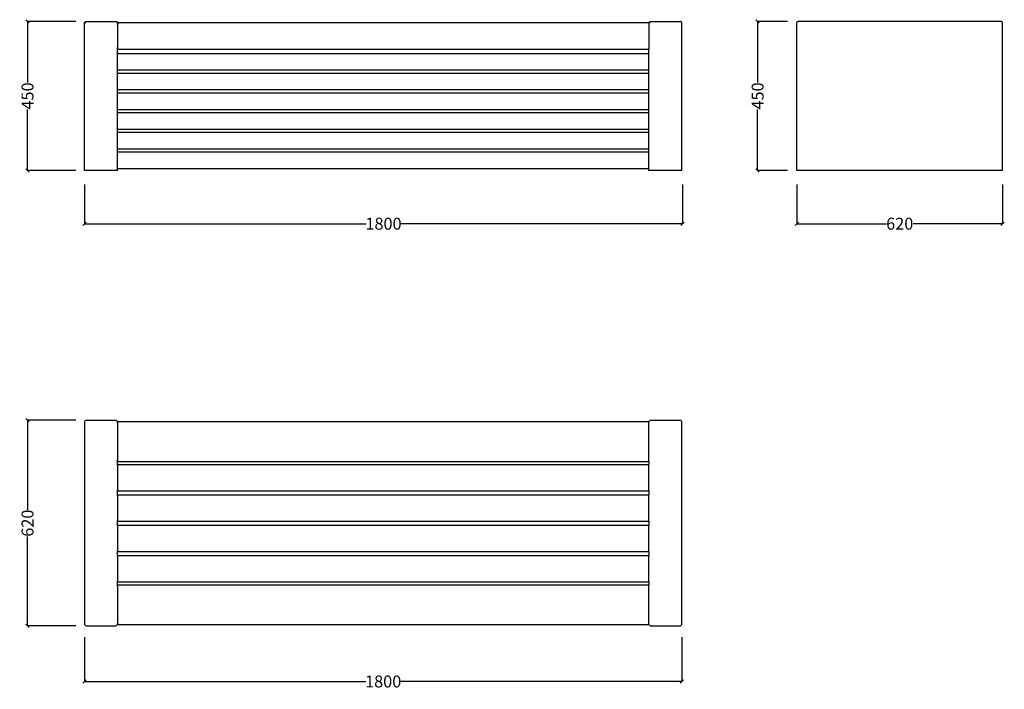
# Model space of a CAD drawing. Units: millimetres. Extents: x -91 to 2875, y -74 to 1944.
import ezdxf

# ---------------------------------------------------------------- set-up
doc = ezdxf.new("R2010")
doc.units = ezdxf.units.MM
doc.styles.get("Standard").update_dxf_attribs({"font": 'Arial.ttf'})
doc.dimstyles.get("Standard").update_dxf_attribs({"dimscale": 2, "dimtxt": 18, "dimasz": 5, "dimexe": 0.18, "dimexo": 0.0625, "dimgap": 0.14, "dimtad": 0, "dimtoh": 1, "dimdec": 0, "dimlfac": -2, "dimzin": 0, "dimdsep": 46, "dimtxsty": 'Standard', "dimblk": 'OBLIQUE', "dimblk1": 'OBLIQUE', "dimblk2": 'OBLIQUE', "dimcen": 2, "dimadec": 0, "dimazin": 0, "dimtfac": 1, "dimtdec": 0, "dimtofl": 0, "dimtmove": 0, "dimatfit": 3, "dimfxl": 1, "dimtolj": 1, "dimtzin": 0, "dimarcsym": 0})

# ---------------------------------------------------------------- blocks, each defined once
blk = doc.blocks.new('_Oblique')
at = {"color": 0, "linetype": 'ByBlock', "lineweight": -2}
blk.add_line((-0.5, -0.5), (0.5, 0.5), dxfattribs=at)
blk = doc.blocks.new('*D5')
at = {"color": 0, "lineweight": -2, "transparency": 16777216}
for p, q in [((103.9, 1447.1), (103.9, 1329)), ((1905.9, 1447.1), (1905.9, 1329)), ((103.9, 1329.3), (952.6, 1329.3)), ((1905.9, 1329.3), (1057.2, 1329.3))]:
    blk.add_line(p, q, dxfattribs=at)
at = {"layer": 'Defpoints', "color": 0, "transparency": 16777216}
for p in [(103.9, 1447.2), (1905.9, 1447.2), (1905.9, 1329.3)]:
    blk.add_point(p, dxfattribs=at)
at = {"color": 0, "lineweight": -2, "transparency": 16777216, "xscale": 10, "yscale": 10, "zscale": 10, "rotation": 180}
blk.add_blockref('_Oblique', (103.9, 1329.3), dxfattribs=at)
at = {"color": 0, "lineweight": -2, "transparency": 16777216, "xscale": 10, "yscale": 10, "zscale": 10}
blk.add_blockref('_Oblique', (1905.9, 1329.3), dxfattribs=at)
at = {"color": 0, "transparency": 16777216, "insert": (1004.9, 1329.3), "char_height": 36, "attachment_point": 5}
blk.add_mtext('\\A1;1800', dxfattribs=at)
blk = doc.blocks.new('*D6')
at = {"color": 0, "lineweight": -2, "transparency": 16777216}
for p, q in [((2250, 1447.1), (2250, 1329)), ((2870, 1447.1), (2870, 1329)), ((2250, 1329.3), (2519.7, 1329.3)), ((2870, 1329.3), (2600.3, 1329.3))]:
    blk.add_line(p, q, dxfattribs=at)
at = {"layer": 'Defpoints', "color": 0, "transparency": 16777216}
for p in [(2250, 1447.2), (2870, 1447.2), (2870, 1329.3)]:
    blk.add_point(p, dxfattribs=at)
at = {"color": 0, "lineweight": -2, "transparency": 16777216, "xscale": 10, "yscale": 10, "zscale": 10, "rotation": 180}
blk.add_blockref('_Oblique', (2250, 1329.3), dxfattribs=at)
at = {"color": 0, "lineweight": -2, "transparency": 16777216, "xscale": 10, "yscale": 10, "zscale": 10}
blk.add_blockref('_Oblique', (2870, 1329.3), dxfattribs=at)
at = {"color": 0, "transparency": 16777216, "insert": (2560, 1329.3), "char_height": 36, "attachment_point": 5}
blk.add_mtext('\\A1;620', dxfattribs=at)
blk = doc.blocks.new('*D7')
at = {"color": 0, "lineweight": -2, "transparency": 16777216}
for p, q in [((103.9, 83.1), (103.9, -51.1)), ((1903.9, 83.1), (1903.9, -51.1)), ((103.9, -50.7), (951.6, -50.7)), ((1903.9, -50.7), (1056.2, -50.7))]:
    blk.add_line(p, q, dxfattribs=at)
at = {"layer": 'Defpoints', "color": 0, "transparency": 16777216}
for p in [(103.9, 83.2), (1903.9, 83.2), (1903.9, -50.7)]:
    blk.add_point(p, dxfattribs=at)
at = {"color": 0, "lineweight": -2, "transparency": 16777216, "xscale": 10, "yscale": 10, "zscale": 10, "rotation": 180}
blk.add_blockref('_Oblique', (103.9, -50.7), dxfattribs=at)
at = {"color": 0, "lineweight": -2, "transparency": 16777216, "xscale": 10, "yscale": 10, "zscale": 10}
blk.add_blockref('_Oblique', (1903.9, -50.7), dxfattribs=at)
at = {"color": 0, "transparency": 16777216, "insert": (1003.9, -50.7), "char_height": 36, "attachment_point": 5}
blk.add_mtext('\\A1;1800', dxfattribs=at)
blk = doc.blocks.new('*D8')
at = {"color": 0, "lineweight": -2, "transparency": 16777216}
for p, q in [((78.2, 736.6), (-67.7, 736.6)), ((-67.4, 736.6), (-67.4, 466.9)), ((-67.4, 116.6), (-67.4, 386.3)), ((78.2, 116.6), (-67.7, 116.6))]:
    blk.add_line(p, q, dxfattribs=at)
at = {"layer": 'Defpoints', "color": 0, "transparency": 16777216}
for p in [(-67.4, 736.6), (78.3, 736.6), (78.3, 116.6)]:
    blk.add_point(p, dxfattribs=at)
at = {"color": 0, "lineweight": -2, "transparency": 16777216, "xscale": 10, "yscale": 10, "zscale": 10}
for p, rotation in [((-67.4, 736.6), 90), ((-67.4, 116.6), 270)]:
    blk.add_blockref('_Oblique', p, dxfattribs=dict(at, rotation=rotation))
at = {"color": 0, "transparency": 16777216, "insert": (-67.4, 426.6), "char_height": 36, "attachment_point": 5, "rotation": 90}
blk.add_mtext('\\A1;620', dxfattribs=at)
blk = doc.blocks.new('*D9')
at = {"color": 0, "lineweight": -2, "transparency": 16777216}
for p, q in [((78.2, 1939.4), (-67.7, 1939.4)), ((-67.4, 1939.4), (-67.4, 1755.2)), ((-67.4, 1489.4), (-67.4, 1673.6)), ((78.2, 1489.4), (-67.7, 1489.4))]:
    blk.add_line(p, q, dxfattribs=at)
at = {"layer": 'Defpoints', "color": 0, "transparency": 16777216}
for p in [(-67.4, 1939.4), (78.3, 1939.4), (78.3, 1489.4)]:
    blk.add_point(p, dxfattribs=at)
at = {"color": 0, "lineweight": -2, "transparency": 16777216, "xscale": 10, "yscale": 10, "zscale": 10}
for p, rotation in [((-67.4, 1939.4), 90), ((-67.4, 1489.4), 270)]:
    blk.add_blockref('_Oblique', p, dxfattribs=dict(at, rotation=rotation))
at = {"color": 0, "transparency": 16777216, "insert": (-67.4, 1714.4), "char_height": 36, "attachment_point": 5, "rotation": 90}
blk.add_mtext('\\A1;450', dxfattribs=at)
blk = doc.blocks.new('*D10')
at = {"color": 0, "lineweight": -2, "transparency": 16777216}
for p, q in [((2221.5, 1939.4), (2131.5, 1939.4)), ((2131.9, 1939.4), (2131.9, 1755.2)), ((2131.9, 1489.4), (2131.9, 1673.6)), ((2221.5, 1489.4), (2131.5, 1489.4))]:
    blk.add_line(p, q, dxfattribs=at)
at = {"layer": 'Defpoints', "color": 0, "transparency": 16777216}
for p in [(2131.9, 1939.4), (2221.6, 1939.4), (2221.6, 1489.4)]:
    blk.add_point(p, dxfattribs=at)
at = {"color": 0, "lineweight": -2, "transparency": 16777216, "xscale": 10, "yscale": 10, "zscale": 10}
for p, rotation in [((2131.9, 1939.4), 90), ((2131.9, 1489.4), 270)]:
    blk.add_blockref('_Oblique', p, dxfattribs=dict(at, rotation=rotation))
at = {"color": 0, "transparency": 16777216, "insert": (2131.9, 1714.4), "char_height": 36, "attachment_point": 5, "rotation": 90}
blk.add_mtext('\\A1;450', dxfattribs=at)

msp = doc.modelspace()

# ---------------------------------------------------------------- linework, layer by layer
for p, q in [((103.89, 1935.41), (107.89, 1939.41)), ((103.89, 1935.41), (107.89, 1939.41)), ((103.89, 1935.41), (107.89, 1935.41)), ((103.89, 1489.41), (103.89, 1935.41)), ((103.89, 1935.41), (107.89, 1935.41)), ((107.89, 1939.41), (199.89, 1939.41)), ((203.89, 1935.41), (199.89, 1939.41)), ((203.89, 1933.41), (203.89, 1935.41)), ((206.02, 1935.41), (203.89, 1933.41)), ((206.02, 1935.41), (203.89, 1930.08)), ((203.89, 1930.08), (203.89, 1933.41)), ((203.89, 1930.08), (203.89, 1860.74)), ((206.02, 1935.41), (1803.89, 1935.41)), ((1803.89, 1935.41), (1807.89, 1939.41)), ((1803.89, 1935.41), (1807.89, 1935.41)), ((1803.89, 1935.41), (1803.89, 1855.41)), ((1807.89, 1939.41), (1899.89, 1939.41)), ((1903.89, 1935.41), (1899.89, 1939.41)), ((1903.89, 1489.41), (1903.89, 1935.41)), ((2254, 1939.41), (2250, 1935.41)), ((2250, 1489.41), (2250, 1935.41)), ((2866, 1939.41), (2254, 1939.41)), ((2870, 1935.41), (2866, 1939.41)), ((2870, 1489.41), (2870, 1935.41)), ((203.89, 1841.24), (203.89, 1860.74)), ((206.02, 1855.41), (203.89, 1860.74)), ((206.02, 1842.91), (203.89, 1841.24)), ((203.89, 1794.58), (203.89, 1841.24)), ((206.02, 1855.41), (1803.89, 1855.41)), ((206.02, 1842.91), (1803.89, 1842.91)), ((1803.89, 1842.91), (1803.89, 1855.41)), ((1803.89, 1792.91), (1803.89, 1842.91)), ((203.89, 1781.76), (203.89, 1794.58)), ((206.02, 1792.91), (203.89, 1794.58)), ((206.02, 1783.43), (203.89, 1781.76)), ((203.89, 1735.09), (203.89, 1781.76)), ((206.02, 1792.91), (1803.89, 1792.91)), ((206.02, 1783.43), (1803.89, 1783.43)), ((1803.89, 1783.43), (1803.89, 1792.91)), ((1803.89, 1733.43), (1803.89, 1783.43)), ((203.89, 1722.28), (203.89, 1735.09)), ((206.02, 1733.43), (203.89, 1735.09)), ((206.02, 1723.95), (203.89, 1722.28)), ((203.89, 1675.61), (203.89, 1722.28)), ((206.02, 1733.43), (1803.89, 1733.43)), ((206.02, 1723.95), (1803.89, 1723.95)), ((1803.89, 1723.95), (1803.89, 1733.43)), ((1803.89, 1673.95), (1803.89, 1723.95)), ((203.89, 1662.8), (203.89, 1675.61)), ((206.02, 1673.95), (203.89, 1675.61)), ((206.02, 1664.47), (203.89, 1662.8)), ((203.89, 1616.13), (203.89, 1662.8)), ((206.02, 1673.95), (1803.89, 1673.95)), ((206.02, 1664.47), (1803.89, 1664.47)), ((1803.89, 1664.47), (1803.89, 1673.95)), ((1803.89, 1614.47), (1803.89, 1664.47)), ((203.89, 1603.32), (203.89, 1616.13)), ((206.02, 1614.47), (203.89, 1616.13)), ((206.02, 1604.99), (203.89, 1603.32)), ((203.89, 1556.65), (203.89, 1603.32)), ((206.02, 1614.47), (1803.89, 1614.47)), ((206.02, 1604.99), (1803.89, 1604.99)), ((1803.89, 1604.99), (1803.89, 1614.47)), ((1803.89, 1554.99), (1803.89, 1604.99)), ((203.89, 1543.84), (203.89, 1556.65)), ((206.02, 1554.99), (203.89, 1556.65)), ((206.02, 1545.5), (203.89, 1543.84)), ((203.89, 1497.17), (203.89, 1543.84)), ((206.02, 1554.99), (1803.89, 1554.99)), ((206.02, 1545.5), (1803.89, 1545.5)), ((1803.89, 1545.5), (1803.89, 1554.99)), ((1803.89, 1495.5), (1803.89, 1545.5)), ((203.89, 1489.41), (103.89, 1489.41)), ((203.89, 1489.41), (203.89, 1497.17)), ((206.02, 1495.5), (203.89, 1497.17)), ((206.02, 1495.5), (1803.89, 1495.5)), ((1803.89, 1489.41), (1803.89, 1495.5)), ((1903.89, 1489.41), (1803.89, 1489.41)), ((2870, 1489.41), (2250, 1489.41)), ((103.89, 732.56), (107.89, 736.56)), ((103.89, 732.56), (103.89, 120.56)), ((107.89, 736.56), (199.89, 736.56)), ((203.89, 732.56), (199.89, 736.56)), ((206.02, 732.56), (203.89, 728.56)), ((203.89, 728.56), (203.89, 732.56)), ((203.89, 728.56), (203.89, 616.56)), ((206.02, 732.56), (1803.89, 732.56)), ((1803.89, 732.56), (1807.89, 736.56)), ((1803.89, 612.56), (1803.89, 732.56)), ((1807.89, 736.56), (1899.89, 736.56)), ((1903.89, 732.56), (1899.89, 736.56)), ((1903.89, 120.56), (1903.89, 732.56)), ((203.89, 616.56), (206.02, 612.56)), ((203.89, 601.22), (203.89, 616.56)), ((206.02, 603.89), (203.89, 601.22)), ((203.89, 601.22), (203.89, 526.56)), ((206.02, 612.56), (1803.89, 612.56)), ((206.02, 603.89), (1803.89, 603.89)), ((1803.89, 612.56), (1803.89, 603.89)), ((1803.89, 523.89), (1803.89, 603.89)), ((203.89, 526.56), (206.02, 523.89)), ((203.89, 509.67), (203.89, 526.56)), ((206.02, 512.34), (203.89, 509.67)), ((203.89, 509.67), (203.89, 435)), ((206.02, 523.89), (1803.89, 523.89)), ((206.02, 512.34), (1803.89, 512.34)), ((1803.89, 523.89), (1803.89, 512.34)), ((1803.89, 432.34), (1803.89, 512.34)), ((203.89, 435), (206.02, 432.34)), ((203.89, 418.11), (203.89, 435)), ((206.02, 420.78), (203.89, 418.11)), ((203.89, 418.11), (203.89, 343.45)), ((206.02, 432.34), (1803.89, 432.34)), ((206.02, 420.78), (1803.89, 420.78)), ((1803.89, 432.34), (1803.89, 420.78)), ((1803.89, 340.78), (1803.89, 420.78)), ((203.89, 343.45), (206.02, 340.78)), ((203.89, 326.56), (203.89, 343.45)), ((206.02, 329.22), (203.89, 326.56)), ((203.89, 326.56), (203.89, 251.89)), ((206.02, 340.78), (1803.89, 340.78)), ((206.02, 329.22), (1803.89, 329.22)), ((1803.89, 340.78), (1803.89, 329.22)), ((1803.89, 249.22), (1803.89, 329.22)), ((203.89, 251.89), (206.02, 249.22)), ((203.89, 236.56), (203.89, 251.89)), ((206.02, 240.56), (203.89, 236.56)), ((206.02, 249.22), (1803.89, 249.22)), ((206.02, 240.56), (1803.89, 240.56)), ((1803.89, 249.22), (1803.89, 240.56)), ((1803.89, 120.56), (1803.89, 240.56)), ((203.89, 236.56), (203.89, 124.56)), ((103.89, 120.56), (107.89, 116.56)), ((199.89, 116.56), (203.89, 120.56)), ((203.89, 124.56), (206.02, 120.56)), ((203.89, 120.56), (203.89, 124.56)), ((206.02, 120.56), (1803.89, 120.56)), ((1803.89, 120.56), (1807.89, 116.56)), ((1899.89, 116.56), (1903.89, 120.56)), ((107.89, 116.56), (199.89, 116.56)), ((1807.89, 116.56), (1899.89, 116.56))]:
    msp.add_line(p, q)

# ---------------------------------------------------------------- dimensions: what is measured, and where the dimension line sits
at = {"color": 250}
for base, p1, p2, picture, middle in [((-67.38, 1939.41), (78.33, 1489.41), (78.33, 1939.41), '*D9', (-67.38, 1714.41)), ((2131.86, 1939.41), (2221.62, 1489.41), (2221.62, 1939.41), '*D10', (2131.86, 1714.41)), ((-67.38, 736.56), (78.33, 116.56), (78.33, 736.56), '*D8', (-67.38, 426.56))]:
    dim = msp.add_linear_dim(base=base, p1=p1, p2=p2, angle=90, dimstyle='Standard', dxfattribs=at)
    dim.commit()
    dim.dimension.update_dxf_attribs({"geometry": picture, "text_midpoint": middle})
dim = msp.add_linear_dim(base=(1905.92, 1329.34), p1=(103.89, 1447.19), p2=(1905.92, 1447.19), text='1800', dimstyle='Standard', dxfattribs=at)
dim.commit()
dim.dimension.update_dxf_attribs({"geometry": '*D5', "text_midpoint": (1004.91, 1329.34)})
for base, p1, p2, picture, middle in [((2870, 1329.34), (2250, 1447.19), (2870, 1447.19), '*D6', (2560, 1329.34)), ((1903.89, -50.74), (103.89, 83.22), (1903.89, 83.22), '*D7', (1003.89, -50.74))]:
    dim = msp.add_linear_dim(base=base, p1=p1, p2=p2, dimstyle='Standard', dxfattribs=at)
    dim.commit()
    dim.dimension.update_dxf_attribs({"geometry": picture, "text_midpoint": middle})

doc.saveas('drawing.dxf')
